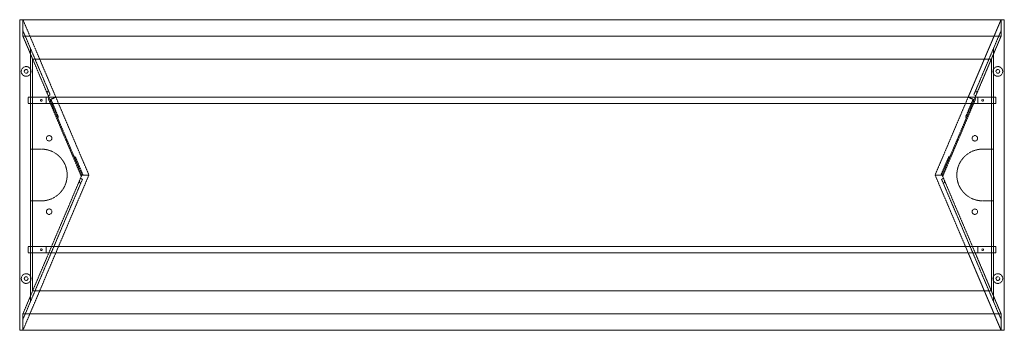
# Model space of a CAD drawing. Units: millimetres. Extents: x 0 to 2896, y -914 to 0.
import ezdxf

# ---------------------------------------------------------------- set-up
doc = ezdxf.new("R2010")
doc.units = ezdxf.units.MM
doc.header["$MEASUREMENT"] = 0
doc.linetypes.add('HIDDEN', pattern=[0.375, 0.25, -0.125])

msp = doc.modelspace()

# ---------------------------------------------------------------- linework, layer by layer
at = {"color": 4, "linetype": 'Continuous', "lineweight": 0}
for p, q in [((2895.6, 0), (0, 0)), ((0, 0), (0, -914.4)), ((0, -914.4), (0, 0)), ((2895.6, 0), (2895.6, -914.4)), ((2895.6, -914.4), (2895.6, 0)), ((2895.6, -914.4), (0, -914.4))]:
    msp.add_line(p, q, dxfattribs=at)
at = {"color": 252, "linetype": 'HIDDEN', "lineweight": 0}
for p, q in [((9.5, -48.6), (9.5, 0)), ((9.5, -48.6), (9.5, 0)), ((9.5, 0), (106.2, -227.9)), ((9.5, -48.6), (9.5, 0)), ((9.5, 0), (106.2, -227.9)), ((9.5, -48.6), (9.5, 0)), ((2789.4, -227.9), (2886.1, 0)), ((2886.1, 0), (2789.4, -227.9)), ((2886.1, 0), (2886.1, -48.6)), ((2886.1, 0), (2886.1, -48.6)), ((2886.1, -48.6), (2886.1, 0)), ((2886.1, -48.6), (2886.1, 0)), ((9.5, -32.2), (87.2, -215.3)), ((2886.1, -48.6), (9.5, -48.6)), ((38, -115.8), (9.5, -48.6)), ((2886.1, -48.6), (9.5, -48.6)), ((85.6, -227.9), (9.5, -48.6)), ((38, -115.8), (9.5, -48.6)), ((85.6, -227.9), (9.5, -48.6)), ((2886.1, -32.2), (2808.4, -215.3)), ((2886.1, -48.6), (2810, -227.9)), ((2810, -227.9), (2886.1, -48.6)), ((2886.1, -48.6), (2857.6, -115.8)), ((2857.6, -115.8), (2886.1, -48.6)), ((31.6, -84.3), (31.6, -227.9)), ((84.7, -209.5), (31.6, -84.3)), ((2810.9, -209.5), (2864, -84.3)), ((2864, -84.3), (2864, -227.9)), ((31.6, -227.9), (31.6, -100.7)), ((2857.6, -115.8), (38, -115.8)), ((38, -227.9), (38, -115.8)), ((38, -227.9), (38, -115.8)), ((2857.6, -115.8), (2857.6, -227.9)), ((2857.6, -227.9), (2857.6, -115.8)), ((2864, -227.9), (2864, -100.7)), ((25.3, -227.9), (2870.3, -227.9)), ((25.3, -227.9), (25.3, -247.1)), ((31.6, -247.1), (31.6, -227.9)), ((2863.5, -227.9), (32.1, -227.9)), ((32.1, -246.9), (32.1, -227.9)), ((38, -247.1), (38, -227.9)), ((78.1, -246.9), (78.1, -227.9)), ((89.7, -221.1), (83.8, -223.7)), ((86.3, -229.4), (85.6, -227.9)), ((88.8, -235.3), (85.6, -227.9)), ((87.2, -215.3), (89.7, -221.1)), ((106.2, -227.9), (88.8, -235.3)), ((106.4, -228.4), (89, -235.8)), ((203.6, -457.2), (106.4, -228.4)), ((2692, -457.2), (2789.2, -228.4)), ((2789.2, -228.4), (2806.6, -235.8)), ((2789.4, -227.9), (2806.8, -235.3)), ((2805.9, -221.1), (2808.4, -215.3)), ((2811.8, -223.7), (2805.9, -221.1)), ((2806.8, -235.3), (2810, -227.9)), ((2809.3, -229.4), (2810, -227.9)), ((2817.5, -227.9), (2817.5, -246.9)), ((2857.6, -247.1), (2857.6, -227.9)), ((2863.5, -246.9), (2863.5, -227.9)), ((2864, -247.1), (2864, -227.9)), ((2870.3, -247.1), (2870.3, -227.9)), ((2870.3, -247.1), (25.3, -247.1)), ((31.6, -667.3), (31.6, -247.1)), ((31.6, -247.1), (31.6, -381)), ((2863.5, -246.9), (32.1, -246.9)), ((38, -667.3), (38, -247.1)), ((38, -667.3), (38, -247.1)), ((181.2, -461.3), (85.5, -235.8)), ((89, -235.8), (182.9, -457.2)), ((91.9, -234.6), (111.7, -281.3)), ((2806.6, -235.8), (2712.7, -457.2)), ((2714.4, -461.3), (2810.1, -235.8)), ((2803.7, -234.6), (2783.9, -281.3)), ((2857.6, -247.1), (2857.6, -667.3)), ((2857.6, -667.3), (2857.6, -247.1)), ((2864, -667.3), (2864, -247.1)), ((2864, -247.1), (2864, -381)), ((114.2, -287.2), (111.3, -288.5)), ((111.7, -281.3), (114.2, -287.2)), ((2781.4, -287.2), (2783.9, -281.3)), ((2784.3, -288.5), (2781.4, -287.2)), ((31.6, -381), (63.4, -381)), ((160.6, -404.5), (163.5, -403.3)), ((163.5, -403.3), (166, -409.2)), ((2729.6, -409.2), (2732.1, -403.3)), ((2732.1, -403.3), (2735, -404.5)), ((2864, -381), (2832.2, -381)), ((166, -409.2), (186.4, -457.2)), ((2709.2, -457.2), (2729.6, -409.2)), ((182.9, -457.2), (85.6, -686.5)), ((106.2, -686.5), (203.6, -457.2)), ((182.9, -457.2), (203.6, -457.2)), ((2789.4, -686.5), (2692, -457.2)), ((2712.7, -457.2), (2692, -457.2)), ((2712.7, -457.2), (2810, -686.5)), ((9.5, -882.2), (182, -475.7)), ((31.6, -830.1), (179.5, -481.5)), ((178.7, -467.3), (184.5, -469.8)), ((184.5, -469.8), (182, -475.7)), ((2711.1, -469.8), (2716.9, -467.3)), ((2713.6, -475.7), (2711.1, -469.8)), ((2886.1, -882.2), (2713.6, -475.7)), ((2864, -830.1), (2716.1, -481.5)), ((31.6, -533.4), (31.6, -667.3)), ((63.4, -533.4), (31.6, -533.4)), ((2832.2, -533.4), (2864, -533.4)), ((2864, -533.4), (2864, -667.3)), ((9.5, -865.8), (85.6, -686.5)), ((106.2, -686.5), (9.5, -914.4)), ((9.5, -865.8), (85.6, -686.5)), ((106.2, -686.5), (9.5, -914.4)), ((25.3, -686.5), (25.3, -667.3)), ((25.3, -667.3), (2870.3, -667.3)), ((2870.3, -686.5), (25.3, -686.5)), ((31.6, -686.5), (31.6, -667.3)), ((31.6, -813.7), (31.6, -686.5)), ((31.6, -686.5), (31.6, -830.1)), ((2863.5, -667.5), (32.1, -667.5)), ((32.1, -667.5), (32.1, -686.5)), ((2863.5, -686.5), (32.1, -686.5)), ((38, -686.5), (38, -667.3)), ((38, -798.6), (38, -686.5)), ((38, -798.6), (38, -686.5)), ((78.1, -686.5), (78.1, -667.5)), ((2886.1, -914.4), (2789.4, -686.5)), ((2789.4, -686.5), (2886.1, -914.4)), ((2810, -686.5), (2886.1, -865.8)), ((2886.1, -865.8), (2810, -686.5)), ((2817.5, -667.5), (2817.5, -686.5)), ((2857.6, -686.5), (2857.6, -667.3)), ((2857.6, -686.5), (2857.6, -798.6)), ((2857.6, -798.6), (2857.6, -686.5)), ((2863.5, -667.5), (2863.5, -686.5)), ((2864, -686.5), (2864, -667.3)), ((2864, -813.7), (2864, -686.5)), ((2864, -686.5), (2864, -830.1)), ((2870.3, -667.3), (2870.3, -686.5)), ((9.5, -865.8), (38, -798.6)), ((9.5, -865.8), (38, -798.6)), ((2857.6, -798.6), (38, -798.6)), ((2857.6, -798.6), (2886.1, -865.8)), ((2886.1, -865.8), (2857.6, -798.6)), ((2886.1, -865.8), (9.5, -865.8)), ((9.5, -914.4), (9.5, -865.8)), ((2886.1, -865.8), (9.5, -865.8)), ((9.5, -914.4), (9.5, -865.8)), ((9.5, -914.4), (9.5, -865.8)), ((9.5, -914.4), (9.5, -865.8)), ((2886.1, -865.8), (2886.1, -914.4)), ((2886.1, -865.8), (2886.1, -914.4)), ((2886.1, -914.4), (2886.1, -865.8)), ((2886.1, -914.4), (2886.1, -865.8))]:
    msp.add_line(p, q, dxfattribs=at)
for centre, radius in [((19, -152.4), 5.5), ((2876.6, -152.4), 5.5), ((63.4, -237.4), 2.5), ((2832.2, -237.4), 2.5), ((86.6, -349.2), 8), ((2809, -349.2), 8), ((86.6, -565.2), 8), ((2809, -565.2), 8), ((63.4, -677), 2.5), ((2832.2, -677), 2.5), ((19, -762), 5.5), ((2876.6, -762), 5.5)]:
    msp.add_circle(centre, radius, dxfattribs=at)
for centre, radius, start, end in [((19, -152.4), 14.3, 28.2224, 331.7776), ((2876.6, -152.4), 14.3, 208.2224, 151.7776), ((19, -152.4), 14.3, -28.2224, 28.2224), ((2876.6, -152.4), 14.3, 151.7776, 208.2224), ((87.2, -215.4), 6.4, 113, 203), ((91.4, -233.3), 6.4, 143, 203), ((2804.2, -233.3), 6.4, 337, 37), ((2808.4, -215.4), 6.4, 337, 67), ((63.4, -457.2), 76.2, 270, 90), ((2832.2, -457.2), 76.2, 90, 270), ((182, -475.7), 6.4, 157, 247), ((2713.6, -475.7), 6.4, -67, 23), ((19, -762), 14.3, 28.2224, 331.7776), ((2876.6, -762), 14.3, 208.2224, 511.7776), ((19, -762), 14.3, 331.7776, 28.2224), ((2876.6, -762), 14.3, 151.7776, 208.2224)]:
    msp.add_arc(centre, radius, start, end, dxfattribs=at)

doc.saveas('drawing.dxf')
